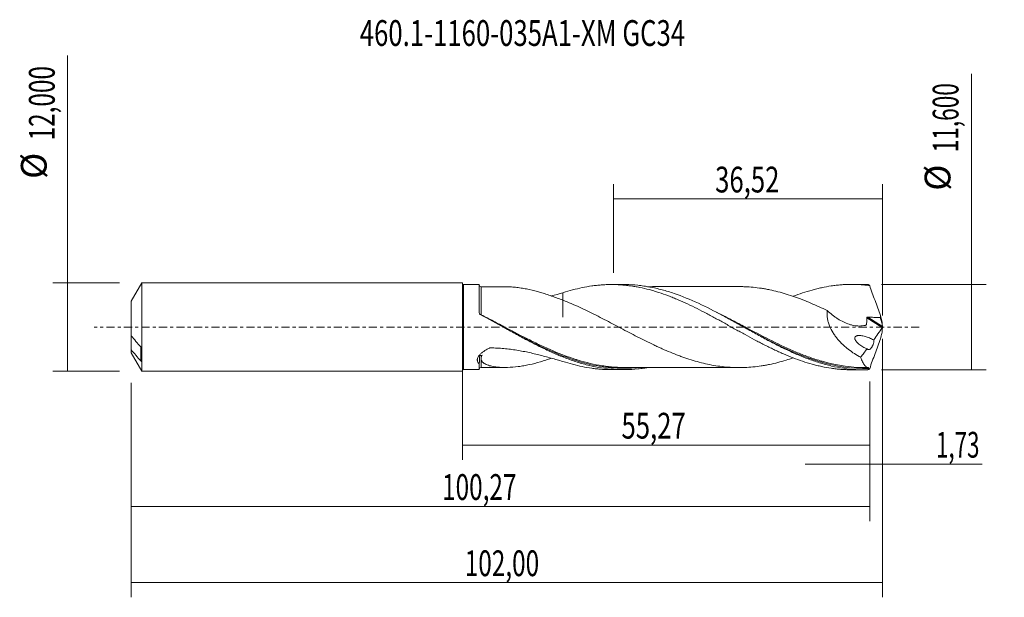
# Model space of a CAD drawing. Units: millimetres. Extents: x -60 to 74, y -37 to 42.
import ezdxf

# ---------------------------------------------------------------- set-up
doc = ezdxf.new("R2010")
doc.units = ezdxf.units.MM
doc.linetypes.add('CENTER', pattern=[47.5, 22, -8.5, 8.5, -8.5])
for name, color, linetype in [('1', 4, 'CONTINUOUS'), ('2', 7, 'CONTINUOUS'), ('SK1', 4, 'CONTINUOUS'), ('SK2', 7, 'CONTINUOUS'), ('SK4', 2, 'CENTER'), ('SK6', 5, 'CONTINUOUS')]:
    doc.layers.add(name, color=color, linetype=linetype)
doc.styles.add('iso_b_vert', font='simplex.shx')
doc.dimstyles.get("Standard").update_dxf_attribs({"dimtxt": 0.18, "dimasz": 0.18, "dimexe": 0.18, "dimexo": 0.0625, "dimgap": 0.09, "dimtad": 1, "dimzin": 0, "dimdsep": 52, "dimtxsty": 'Standard', "dimcen": 0.09, "dimadec": 0, "dimazin": 0, "dimtfac": 1, "dimtdec": 4, "dimtofl": 0, "dimtmove": 0, "dimatfit": 3, "dimfxl": 1, "dimtolj": 1, "dimtzin": 0, "dimarcsym": 0})

# ---------------------------------------------------------------- blocks, each defined once
blk = doc.blocks.new('DimnDraft3D1')
at = {"layer": 'SK2', "lineweight": 13}
for p, q in [((0, -1.5875), (0, -18.013398)), ((55.2749, -7.3875), (55.2749, -18.013398)), ((0, -16.013398), (55.2749, -16.013398))]:
    blk.add_line(p, q, dxfattribs=at)
for points in [[(0, -16.013398), (3.499998, -15.552615), (3.500002, -16.474182), (0, -16.013398)], [(55.2749, -16.013398), (51.774902, -16.474182), (51.774898, -15.552615), (55.2749, -16.013398)]]:
    blk.add_solid(points, dxfattribs=at)
at = {"layer": 'SK2', "lineweight": 13, "insert": (21.576275, -15.138398), "char_height": 3.5, "attachment_point": 7, "line_spacing_factor": 1.084337, "style": 'iso_b_vert'}
blk.add_mtext('\\W0.7317;55,27', dxfattribs=at)
blk = doc.blocks.new('DimnDraft3D2')
at = {"layer": 'SK2', "lineweight": 13}
for p, q in [((57, -1.5875), (57, -36.692985)), ((-45, -7.5875), (-45, -36.692985)), ((-45, -34.692985), (57, -34.692985))]:
    blk.add_line(p, q, dxfattribs=at)
for points in [[(-45, -34.692985), (-41.500002, -34.232202), (-41.499998, -35.153769), (-45, -34.692985)], [(57, -34.692985), (53.500002, -35.153769), (53.499998, -34.232202), (57, -34.692985)]]:
    blk.add_solid(points, dxfattribs=at)
at = {"layer": 'SK2', "lineweight": 13, "insert": (0.297121, -33.817985), "char_height": 3.5, "attachment_point": 7, "line_spacing_factor": 1.084337, "style": 'iso_b_vert'}
blk.add_mtext('\\W0.6930;102,00', dxfattribs=at)
blk = doc.blocks.new('DimnDraft3D3')
at = {"layer": 'SK2', "lineweight": 13}
for p, q in [((20.48, 7.3875), (20.48, 19.409119)), ((57, 1.5875), (57, 19.409119)), ((20.48, 17.409119), (57, 17.409119))]:
    blk.add_line(p, q, dxfattribs=at)
for points in [[(20.48, 17.409119), (23.979998, 17.869903), (23.980002, 16.948335), (20.48, 17.409119)], [(57, 17.409119), (53.500002, 16.948335), (53.499998, 17.869903), (57, 17.409119)]]:
    blk.add_solid(points, dxfattribs=at)
at = {"layer": 'SK2', "lineweight": 13, "insert": (34.291316, 18.284119), "char_height": 3.5, "attachment_point": 7, "line_spacing_factor": 1.084337, "style": 'iso_b_vert'}
blk.add_mtext('\\W0.7317;36,52', dxfattribs=at)
blk = doc.blocks.new('DimnDraft3D4')
at = {"layer": 'SK2', "lineweight": 13}
for p, q in [((57, -1.5875), (57, -20.602503)), ((55.2749, -7.3875), (55.2749, -20.602503)), ((46.5249, -18.602503), (70.559715, -18.602503))]:
    blk.add_line(p, q, dxfattribs=at)
for points in [[(55.2749, -18.602503), (51.774902, -19.063287), (51.774898, -18.141719), (55.2749, -18.602503)], [(57, -18.602503), (60.499998, -18.141719), (60.500002, -19.063287), (57, -18.602503)]]:
    blk.add_solid(points, dxfattribs=at)
at = {"layer": 'SK2', "lineweight": 13, "insert": (64.278136, -17.727503), "char_height": 3.5, "attachment_point": 7, "line_spacing_factor": 1.084337, "style": 'iso_b_vert'}
blk.add_mtext('\\W0.6367;1,73', dxfattribs=at)
blk = doc.blocks.new('DimnDraft3D5')
at = {"layer": 'SK2', "lineweight": 13}
for p, q in [((-45, -7.5875), (-45, -26.343428)), ((55.2749, -7.3875), (55.2749, -26.343428)), ((-45, -24.343428), (55.2749, -24.343428))]:
    blk.add_line(p, q, dxfattribs=at)
for points in [[(-45, -24.343428), (-41.500002, -23.882645), (-41.499998, -24.804212), (-45, -24.343428)], [(55.2749, -24.343428), (51.774902, -24.804212), (51.774898, -23.882645), (55.2749, -24.343428)]]:
    blk.add_solid(points, dxfattribs=at)
at = {"layer": 'SK2', "lineweight": 13, "insert": (-2.783503, -23.468428), "char_height": 3.5, "attachment_point": 7, "line_spacing_factor": 1.084337, "style": 'iso_b_vert'}
blk.add_mtext('\\W0.6930;100,27', dxfattribs=at)
blk = doc.blocks.new('DimnDraft3D6')
at = {"layer": 'SK2', "lineweight": 13}
for p, q in [((-53.625163, -6), (-53.625163, 36.862338)), ((-46.5875, 6), (-55.625163, 6)), ((-46.5875, -6), (-55.625163, -6))]:
    blk.add_line(p, q, dxfattribs=at)
for points in [[(-53.625163, 6), (-53.164379, 2.500002), (-54.085946, 2.499998), (-53.625163, 6)], [(-53.625163, -6), (-54.085946, -2.500002), (-53.164379, -2.499998), (-53.625163, -6)]]:
    blk.add_solid(points, dxfattribs=at)
at = {"layer": 'SK2', "lineweight": 13, "char_height": 3.5, "attachment_point": 7, "rotation": 90, "line_spacing_factor": 1.084337, "style": 'iso_b_vert'}
for s, insert in [('\\W0.6930;12,000', (-55.375163, 25.34918)), ('%%c', (-55.375163, 20.126524))]:
    blk.add_mtext(s, dxfattribs=dict(at, insert=insert))
blk = doc.blocks.new('DimnDraft3D7')
at = {"layer": '2', "lineweight": 13}
for p, q in [((69.083343, -5.8), (69.083343, 34.380424)), ((56.8624, 5.8), (71.083343, 5.8)), ((56.8624, -5.8), (71.083343, -5.8))]:
    blk.add_line(p, q, dxfattribs=at)
for points in [[(69.083343, 5.8), (69.544126, 2.300002), (68.622559, 2.299998), (69.083343, 5.8)], [(69.083343, -5.8), (68.622559, -2.300002), (69.544126, -2.299998), (69.083343, -5.8)]]:
    blk.add_solid(points, dxfattribs=at)
at = {"layer": '2', "lineweight": 13, "char_height": 3.5, "attachment_point": 7, "rotation": 90, "line_spacing_factor": 1.084337, "style": 'iso_b_vert'}
for s, insert in [('\\W0.6440;11,600', (67.333343, 23.742266)), ('%%c', (67.333343, 18.51961))]:
    blk.add_mtext(s, dxfattribs=dict(at, insert=insert))

msp = doc.modelspace()

# ---------------------------------------------------------------- linework, layer by layer
at = {"layer": '1', "lineweight": 18}
for p, q in [((2.2768, 5.7669), (0.1334, 5.7655)), ((2.2768, 1.915), (2.2768, 5.7669)), ((21.8541, 5.7791), (20.1922, 5.7781)), ((54.505, 5.7995), (52.8375, 5.7985)), ((2.2768, -5.7669), (2.2768, -5.015)), ((0.1334, -5.7655), (2.2768, -5.7669)), ((20.1922, -5.7781), (21.8541, -5.7791)), ((52.8375, -5.7985), (54.505, -5.7995))]:
    msp.add_line(p, q, dxfattribs=at)
at = {"layer": '1', "lineweight": 13}
for p, q in [((0.1334, 5.7655), (0.1334, -5.7655)), ((55.0115, 1.353), (56.9959, 0.0969)), ((54.8751, 1.2576), (56.9637, -0.0645))]:
    msp.add_line(p, q, dxfattribs=at)
at = {"layer": '1', "lineweight": 18, "extrusion": (0, 0, -1)}
for centre, start, end in [((-0.1333, 5.8989), 269.96419, 0), ((-0.1333, -5.8989), 0, 90.03581)]:
    msp.add_arc(centre, 0.1333, start, end, dxfattribs=at)
at = {"layer": '1', "lineweight": 18}
for centre, start_param, end_param in [((2.5268, 5.7274), -3.13640172, -1.55994218), ((2.5268, -5.7274), 1.57800713, 3.13640172)]:
    msp.add_ellipse(centre, major_axis=(0.25, 0), ratio=0.999996, start_param=start_param, end_param=end_param, dxfattribs=at)
at = {"layer": '1', "lineweight": 13}
for points, knots in [([(2.5271, 1.6669), (2.5271, 1.8747), (2.5271, 2.0772), (2.5271, 2.3731), (2.5271, 2.4704), (2.5271, 2.6623), (2.5271, 2.7572), (2.5271, 3.2219), (2.5271, 3.5602), (2.5271, 3.9423), (2.5271, 4.0167), (2.5271, 4.1613), (2.5271, 4.2315), (2.5271, 4.4333), (2.5271, 4.5567), (2.5271, 4.7816), (2.5271, 4.8831), (2.5271, 5.0642), (2.5271, 5.144), (2.5272, 5.278), (2.5272, 5.3326), (2.5272, 5.4167), (2.5272, 5.4456), (2.5272, 5.4725), (2.5273, 5.4777), (2.5273, 5.4774)], [0, 0, 0, 0, 0.09386595, 0.09386595, 0.14079892, 0.14079892, 0.18773189, 0.18773189, 0.37546379, 0.37546379, 0.42239676, 0.42239676, 0.46932973, 0.46932973, 0.56319568, 0.56319568, 0.65706163, 0.65706163, 0.75092758, 0.75092758, 0.84479352, 0.84479352, 0.93865947, 0.93865947, 1, 1, 1, 1]), ([(2.3077, 1.7982), (2.3085, 1.7968), (2.3094, 1.7954), (2.3214, 1.7774), (2.3353, 1.7616), (2.3683, 1.7337), (2.387, 1.7216), (2.4083, 1.7116)], [0, 0, 0, 0, 0.04007151, 0.04007151, 0.52003576, 0.52003576, 1, 1, 1, 1]), ([(15.2312, -4.341), (14.2947, -4.0384), (13.3577, -3.6828), (12.1376, -3.1669), (11.8614, -3.0467), (11.3086, -2.7997), (11.033, -2.6734), (10.2082, -2.2876), (9.6608, -2.0211), (8.0214, -1.2019), (6.933, -0.6282), (5.2889, 0.2383), (4.739, 0.5284), (3.6326, 1.1053), (3.0802, 1.3896), (2.5271, 1.6669)], [0, 0, 0, 0, 0.22244444, 0.22244444, 0.28724073, 0.28724073, 0.35203703, 0.35203703, 0.48162962, 0.48162962, 0.74081481, 0.74081481, 0.87040741, 0.87040741, 1, 1, 1, 1]), ([(48.8113, -4.6412), (48.7325, -4.6187), (48.6536, -4.5958), (48.3007, -4.4914), (48.026, -4.4054), (47.475, -4.2238), (47.1982, -4.1281), (46.3722, -3.8296), (45.825, -3.6149), (44.1899, -2.9316), (43.108, -2.424), (40.9379, -1.3442), (39.8497, -0.772), (38.4711, -0.0427), (38.1944, 0.1039), (37.6437, 0.395), (37.369, 0.5398), (36.5467, 0.9715), (36.0006, 1.2553), (35.1172, 1.7039), (34.7795, 1.8729), (34.4417, 2.0388)], [0, 0, 0, 0, 0.01643177, 0.01643177, 0.07348656, 0.07348656, 0.13054136, 0.13054136, 0.24465095, 0.24465095, 0.47287014, 0.47287014, 0.70108933, 0.70108933, 0.75814412, 0.75814412, 0.81519892, 0.81519892, 0.92930851, 0.92930851, 1, 1, 1, 1]), ([(2.5276, -4.1362), (2.5276, -4.0783), (2.5276, -4.0185), (2.5276, -3.9161), (2.5276, -3.8742), (2.5276, -3.8319)], [0, 0, 0, 0, 0.59941366, 0.59941366, 1, 1, 1, 1]), ([(13.7511, -3.9704), (14.388, -4.2112), (15.0229, -4.429), (16.7501, -4.9511), (17.8432, -5.2051), (19.2261, -5.411), (19.5026, -5.4465), (20.0535, -5.5056), (20.3283, -5.5293), (21.1511, -5.583), (21.6976, -5.5955), (22.694, -5.576), (23.1441, -5.5515), (23.5947, -5.5114)], [0, 0, 0, 0, 0.19429139, 0.19429139, 0.52826521, 0.52826521, 0.61175866, 0.61175866, 0.69525212, 0.69525212, 0.86223903, 0.86223903, 1, 1, 1, 1]), ([(2.5273, -5.4774), (2.5273, -5.4773), (2.5273, -5.4756), (2.5273, -5.4631), (2.5273, -5.4407), (2.5274, -5.3361), (2.5274, -5.2173), (2.5275, -5.0074), (2.5275, -4.9621), (2.5275, -4.8659), (2.5275, -4.8151), (2.5275, -4.6548), (2.5276, -4.5373), (2.5276, -4.4093)], [0, 0, 0, 0, 0.0648774, 0.0648774, 0.25190192, 0.25190192, 0.62595096, 0.62595096, 0.71946322, 0.71946322, 0.81297548, 0.81297548, 1, 1, 1, 1]), ([(47.3296, -4.3209), (47.4658, -4.3678), (47.6021, -4.4135), (48.0136, -4.5483), (48.2885, -4.6336), (50.7559, -5.3551), (52.908, -5.6685), (55.113, -5.5997)], [0, 0, 0, 0, 0.05192954, 0.05192954, 0.15727071, 0.15727071, 1, 1, 1, 1])]:
    msp.add_open_spline(points, degree=3, knots=knots, dxfattribs=at)
at = {"layer": '1', "lineweight": 18}
for points, knots in [([(5.7643, 5.4804), (5.7254, 5.4804), (5.5556, 5.4802), (5.2409, 5.4793), (4.7539, 5.4793), (4.1156, 5.4787), (3.3512, 5.4785), (2.7981, 5.4777), (2.5272, 5.4772)], [0, 0, 0, 0, 0.03604745, 0.15737702, 0.29159745, 0.4873949, 0.74896936, 1, 1, 1, 1]), ([(13.6346, 3.6536), (13.1141, 3.8521), (12.5999, 4.0448), (11.8327, 4.3122), (11.5776, 4.3979), (11.0684, 4.5626), (10.8145, 4.6413), (10.0566, 4.8636), (9.5553, 4.9936), (8.8071, 5.155), (8.5582, 5.2032), (8.0616, 5.289), (7.8137, 5.3267), (7.319, 5.3904), (7.0721, 5.4164), (6.5795, 5.4559), (6.3333, 5.4696), (5.9815, 5.479), (5.8742, 5.4804), (5.7675, 5.4804)], [0, 0, 0, 0, 0.19155231, 0.19155231, 0.28732847, 0.28732847, 0.38310463, 0.38310463, 0.57465694, 0.57465694, 0.6704331, 0.6704331, 0.76620926, 0.76620926, 0.86198541, 0.86198541, 0.95776157, 0.95776157, 1, 1, 1, 1]), ([(13.6346, 4.6621), (14.0717, 4.8069), (14.508, 4.9368), (15.3774, 5.1703), (15.8095, 5.2744), (16.6742, 5.453), (17.1067, 5.5279), (17.7539, 5.6196), (17.9696, 5.6465), (18.4018, 5.6928), (18.6182, 5.7123), (19.0514, 5.7438), (19.2683, 5.7559), (19.7022, 5.7726), (19.9192, 5.7772), (20.5726, 5.7795), (21.012, 5.7657), (21.666, 5.7223), (21.8832, 5.7039), (22.3174, 5.66), (22.5344, 5.6344), (22.9678, 5.576), (23.1843, 5.5433), (23.6165, 5.4705), (23.8322, 5.4304), (24.4794, 5.2998), (24.9115, 5.1995), (25.5596, 5.0285), (25.7755, 4.9679), (26.2078, 4.8403), (26.4243, 4.7734), (27.0753, 4.5636), (27.5107, 4.4111), (28.1657, 4.1629), (28.3847, 4.0773), (28.8213, 3.9019), (29.0392, 3.812), (29.6914, 3.5349), (30.1236, 3.3395), (30.9885, 2.9359), (31.4207, 2.7272), (32.283, 2.293), (32.7147, 2.0703), (33.3637, 1.7289), (33.5802, 1.6137), (34.0133, 1.38), (34.23, 1.2618), (34.6648, 1.0245), (34.8828, 0.9051), (35.3197, 0.6648), (35.539, 0.5437), (35.9755, 0.3008), (36.193, 0.1788), (36.6277, -0.0635), (36.8448, -0.1842), (37.2785, -0.4247), (37.4951, -0.5445), (37.9274, -0.784), (38.143, -0.9038), (38.7903, -1.2595), (39.2222, -1.4922), (39.8697, -1.8367), (40.0853, -1.951), (40.5172, -2.1767), (40.7335, -2.2879), (41.1669, -2.5072), (41.3839, -2.6154), (41.8184, -2.829), (42.0358, -2.9347), (42.4716, -3.1424), (42.6905, -3.2443), (43.1277, -3.443), (43.3459, -3.5398), (43.9988, -3.823), (44.4314, -4.0028), (45.2967, -4.3375), (45.7288, -4.4933), (46.5907, -4.7831), (47.0223, -4.9151), (47.6706, -5.0941), (47.8868, -5.1506), (48.3192, -5.2574), (48.5356, -5.3075), (49.1868, -5.4469), (49.6234, -5.5258), (50.279, -5.6232), (50.497, -5.6519), (50.9328, -5.7015), (51.1505, -5.7224), (51.5856, -5.7568), (51.8028, -5.7702), (52.2366, -5.7896), (52.4531, -5.7955), (52.7238, -5.7981), (52.7778, -5.7984), (52.8318, -5.7985)], [0, 0, 0, 0, 0.03319557, 0.03319557, 0.06639115, 0.06639115, 0.09958672, 0.09958672, 0.11618451, 0.11618451, 0.1327823, 0.1327823, 0.14938008, 0.14938008, 0.16597787, 0.16597787, 0.19917344, 0.19917344, 0.21577123, 0.21577123, 0.23236902, 0.23236902, 0.24896681, 0.24896681, 0.26556459, 0.26556459, 0.29876017, 0.29876017, 0.31535795, 0.31535795, 0.33195574, 0.33195574, 0.36515131, 0.36515131, 0.3817491, 0.3817491, 0.39834689, 0.39834689, 0.43154246, 0.43154246, 0.46473804, 0.46473804, 0.49793361, 0.49793361, 0.5145314, 0.5145314, 0.53112918, 0.53112918, 0.54772697, 0.54772697, 0.56432476, 0.56432476, 0.58092255, 0.58092255, 0.59752033, 0.59752033, 0.61411812, 0.61411812, 0.63071591, 0.63071591, 0.66391148, 0.66391148, 0.68050927, 0.68050927, 0.69710706, 0.69710706, 0.71370484, 0.71370484, 0.73030263, 0.73030263, 0.74690042, 0.74690042, 0.7634982, 0.7634982, 0.79669378, 0.79669378, 0.82988935, 0.82988935, 0.86308493, 0.86308493, 0.87968271, 0.87968271, 0.8962805, 0.8962805, 0.92947607, 0.92947607, 0.94607386, 0.94607386, 0.96267165, 0.96267165, 0.97926943, 0.97926943, 0.99586722, 0.99586722, 1, 1, 1, 1]), ([(55.037, -5.7922), (54.4885, -5.8076), (53.9404, -5.7987), (52.842, -5.7324), (52.2943, -5.6753), (51.1995, -5.5144), (50.6523, -5.4108), (49.8293, -5.2217), (49.5545, -5.153), (49.0061, -5.0054), (48.7323, -4.9263), (47.911, -4.6742), (47.364, -4.486), (46.5415, -4.1765), (46.2668, -4.0687), (45.7179, -3.8449), (45.4439, -3.7291), (44.6222, -3.3704), (44.0751, -3.1167), (42.9791, -2.5846), (42.4293, -2.3058), (41.333, -1.7331), (40.7859, -1.4388), (39.9643, -0.9898), (39.6902, -0.8388), (39.1414, -0.5352), (38.8665, -0.3825), (38.0438, 0.0755), (37.4965, 0.381), (36.675, 0.8354), (36.4011, 0.9861), (35.8527, 1.2856), (35.5779, 1.4344), (34.2053, 2.1693), (33.1133, 2.7274), (30.9154, 3.7413), (29.823, 4.1904), (28.4505, 4.6587), (28.1756, 4.7477), (27.627, 4.9151), (27.3529, 4.9937), (26.5312, 5.2135), (25.9838, 5.3388), (25.1609, 5.493), (24.886, 5.5388), (24.3368, 5.6185), (24.0626, 5.6525), (23.2405, 5.7365), (22.6932, 5.7689), (22.0465, 5.7785), (21.9481, 5.7792), (21.8496, 5.7791)], [0, 0, 0, 0, 0.04955532, 0.04955532, 0.09911064, 0.09911064, 0.14866597, 0.14866597, 0.17344363, 0.17344363, 0.19822129, 0.19822129, 0.24777661, 0.24777661, 0.27255427, 0.27255427, 0.29733193, 0.29733193, 0.34688726, 0.34688726, 0.39644258, 0.39644258, 0.4459979, 0.4459979, 0.47077556, 0.47077556, 0.49555322, 0.49555322, 0.54510855, 0.54510855, 0.56988621, 0.56988621, 0.59466387, 0.59466387, 0.69377451, 0.69377451, 0.79288516, 0.79288516, 0.81766282, 0.81766282, 0.84244048, 0.84244048, 0.8919958, 0.8919958, 0.91677346, 0.91677346, 0.94155113, 0.94155113, 0.99110645, 0.99110645, 1, 1, 1, 1]), ([(37.5147, 5.4981), (37.447, 5.4979), (37.1358, 5.4967), (36.636, 5.4965), (36.0552, 5.4962), (35.5929, 5.496), (35.1268, 5.4961), (34.5486, 5.4968), (33.8597, 5.4959), (33.1712, 5.4963), (32.4796, 5.4933), (31.7294, 5.4932), (30.8948, 5.4938), (30.0701, 5.4959), (29.249, 5.4921), (28.5437, 5.4924), (27.9202, 5.4928), (27.4041, 5.4929), (26.8683, 5.4931), (26.3659, 5.4917), (25.9646, 5.4909), (25.6363, 5.4907), (25.3706, 5.4907), (25.1867, 5.4907), (25.1108, 5.4907)], [0, 0, 0, 0, 0.01637304, 0.07524638, 0.12086903, 0.1568327, 0.1870646, 0.2335849, 0.29666269, 0.35366509, 0.40010321, 0.46392109, 0.53508748, 0.60195673, 0.66336087, 0.73365766, 0.7725432, 0.81414506, 0.85846984, 0.90213876, 0.93567398, 0.95551038, 0.98163265, 1, 1, 1, 1]), ([(37.5415, 5.4983), (37.6189, 5.4986), (37.6963, 5.4985), (37.9606, 5.4964), (38.1474, 5.4917), (38.7083, 5.4686), (39.0829, 5.4418), (39.8331, 5.368), (40.2073, 5.3209), (40.7688, 5.237), (40.956, 5.207), (41.3301, 5.141), (41.5171, 5.105), (42.0779, 4.9891), (42.4518, 4.9014), (43.2016, 4.7077), (43.577, 4.6018), (44.3237, 4.375), (44.6958, 4.2529), (45.4386, 3.9921), (45.8091, 3.8537), (46.5494, 3.5634), (46.9197, 3.4124), (47.6604, 3.0983), (48.0306, 2.934), (48.7724, 2.5939), (49.1443, 2.419), (49.517, 2.2387)], [0, 0, 0, 0, 0.0193334, 0.0193334, 0.06603181, 0.06603181, 0.15942863, 0.15942863, 0.25282545, 0.25282545, 0.29952386, 0.29952386, 0.34622227, 0.34622227, 0.43961908, 0.43961908, 0.5330159, 0.5330159, 0.62641272, 0.62641272, 0.71980954, 0.71980954, 0.81320636, 0.81320636, 0.90660318, 0.90660318, 1, 1, 1, 1]), ([(44.8965, 4.1827), (45.3183, 4.3453), (45.7395, 4.4969), (46.5907, 4.7831), (47.0223, 4.9151), (47.6706, 5.0941), (47.8868, 5.1506), (48.3192, 5.2574), (48.5356, 5.3075), (49.1868, 5.4469), (49.6234, 5.5258), (50.279, 5.6232), (50.497, 5.6519), (50.9328, 5.7015), (51.1505, 5.7224), (51.5856, 5.7568), (51.8028, 5.7702), (52.2366, 5.7896), (52.4531, 5.7955), (53.1034, 5.8018), (53.5376, 5.7909), (54.1887, 5.7518), (54.4056, 5.7348), (54.8404, 5.6935), (55.0583, 5.6692), (55.2766, 5.641)], [0, 0, 0, 0, 0.12225709, 0.12225709, 0.24764893, 0.24764893, 0.31034485, 0.31034485, 0.37304078, 0.37304078, 0.49843262, 0.49843262, 0.56112854, 0.56112854, 0.62382447, 0.62382447, 0.68652039, 0.68652039, 0.74921631, 0.74921631, 0.87460816, 0.87460816, 0.93730408, 0.93730408, 1, 1, 1, 1]), ([(55.2766, 5.641), (55.2385, 5.6821), (55.1995, 5.7153), (55.1394, 5.7533), (55.1191, 5.764), (55.0782, 5.7812), (55.0577, 5.7877), (55.037, 5.7922)], [0, 0, 0, 0, 0.5, 0.5, 0.75, 0.75, 1, 1, 1, 1]), ([(55.2766, 5.641), (55.3937, 5.3027), (55.5128, 4.964), (55.7545, 4.2863), (55.8771, 3.9473), (56.1252, 3.2689), (56.2504, 2.9304), (56.5022, 2.2552), (56.6289, 1.9183), (56.756, 1.582)], [0, 0, 0, 0, 0.25, 0.25, 0.5, 0.5, 0.75, 0.75, 1, 1, 1, 1]), ([(13.6346, 4.6621), (13.6346, 4.5913), (13.6346, 4.5212), (13.6346, 4.2876), (13.6346, 4.129), (13.6346, 3.669), (13.6346, 3.3833), (13.6346, 2.9843), (13.6346, 2.856), (13.6346, 2.6108), (13.6346, 2.4944), (13.6346, 2.1635), (13.6346, 1.9667), (13.6346, 1.7061), (13.6346, 1.6249), (13.6346, 1.5122), (13.6346, 1.4763), (13.6346, 1.4246), (13.6346, 1.4078), (13.6346, 1.3831), (13.6346, 1.375), (13.6346, 1.363), (13.6346, 1.36), (13.6346, 1.3572), (13.6346, 1.3573), (13.6346, 1.3619), (13.6346, 1.3717), (13.6346, 1.3884), (13.6346, 1.3969), (13.6346, 1.4226), (13.6346, 1.4402), (13.6346, 1.4943), (13.6346, 1.5321), (13.6346, 1.6506), (13.6346, 1.7364), (13.6346, 1.922), (13.6346, 2.0215), (13.6346, 2.2328), (13.6346, 2.3448), (13.6346, 2.5818), (13.6346, 2.7067), (13.6346, 2.9702), (13.6346, 3.1095), (13.6346, 3.3791), (13.6346, 3.5082), (13.6346, 3.6413)], [0, 0, 0, 0, 0.02595551, 0.02595551, 0.08734156, 0.08734156, 0.21011365, 0.21011365, 0.2714997, 0.2714997, 0.33288575, 0.33288575, 0.45565785, 0.45565785, 0.5170439, 0.5170439, 0.54773692, 0.54773692, 0.56308344, 0.56308344, 0.57075669, 0.57075669, 0.57459332, 0.57459332, 0.57842995, 0.57842995, 0.5861032, 0.5861032, 0.59377646, 0.59377646, 0.60912297, 0.60912297, 0.639816, 0.639816, 0.70120205, 0.70120205, 0.76258809, 0.76258809, 0.82397414, 0.82397414, 0.88536019, 0.88536019, 0.94674624, 0.94674624, 1, 1, 1, 1]), ([(44.8964, -4.1819), (44.5717, -4.2936), (44.2469, -4.3987), (43.5475, -4.6103), (43.1723, -4.7157), (42.4242, -4.908), (42.051, -4.9951), (41.491, -5.1102), (41.3042, -5.1458), (40.9305, -5.2112), (40.7435, -5.2409), (40.1824, -5.3242), (39.808, -5.3709), (39.0593, -5.4437), (38.6854, -5.47), (38.1253, -5.4924), (37.9387, -5.4968), (37.5653, -5.4993), (37.3784, -5.4977), (36.8178, -5.4866), (36.4436, -5.4694), (35.32, -5.3849), (34.5729, -5.2877), (33.4529, -5.0793), (33.0791, -5.0001), (32.3298, -4.8202), (31.9551, -4.7217), (31.2073, -4.5075), (30.8336, -4.3921), (30.2733, -4.2063), (30.0866, -4.1421), (29.713, -4.0087), (29.526, -3.9397), (28.9646, -3.7279), (28.5893, -3.5804), (27.8409, -3.2716), (27.4675, -3.1104), (26.9071, -2.8606), (26.7203, -2.7759), (26.3465, -2.6034), (26.1595, -2.5157), (25.5988, -2.2492), (25.2244, -2.067), (24.4751, -1.6958), (24.1012, -1.5069), (23.3544, -1.123), (22.9808, -0.9289), (22.2332, -0.5383), (21.8595, -0.3411), (21.1107, 0.0548), (20.7361, 0.2526), (19.9885, 0.6456), (19.6154, 0.8412), (18.8687, 1.2286), (18.495, 1.4198), (17.7468, 1.7967), (17.3721, 1.9836), (16.624, 2.3459), (16.2502, 2.5222), (15.5037, 2.8658), (15.1307, 3.0319), (14.3835, 3.3521), (14.0093, 3.5061), (13.6346, 3.6536)], [0, 0, 0, 0, 0.03119869, 0.03119869, 0.06708022, 0.06708022, 0.10296175, 0.10296175, 0.12090251, 0.12090251, 0.13884328, 0.13884328, 0.17472481, 0.17472481, 0.21060634, 0.21060634, 0.2285471, 0.2285471, 0.24648787, 0.24648787, 0.2823694, 0.2823694, 0.35413246, 0.35413246, 0.39001399, 0.39001399, 0.42589552, 0.42589552, 0.46177705, 0.46177705, 0.47971781, 0.47971781, 0.49765858, 0.49765858, 0.53354011, 0.53354011, 0.56942164, 0.56942164, 0.5873624, 0.5873624, 0.60530317, 0.60530317, 0.6411847, 0.6411847, 0.67706623, 0.67706623, 0.71294776, 0.71294776, 0.74882929, 0.74882929, 0.78471082, 0.78471082, 0.82059235, 0.82059235, 0.85647388, 0.85647388, 0.89235541, 0.89235541, 0.92823694, 0.92823694, 0.96411847, 0.96411847, 1, 1, 1, 1]), ([(2.4055, 1.7074), (2.3859, 1.7178), (2.3682, 1.7304), (2.3365, 1.7599), (2.3226, 1.7767), (2.289, 1.8309), (2.2768, 1.8728), (2.2768, 1.915)], [0, 0, 0, 0, 0.25, 0.25, 0.5, 0.5, 1, 1, 1, 1]), ([(25.1319, -5.4961), (24.958, -5.526), (24.7841, -5.5536), (24.3359, -5.6186), (24.0618, -5.6526), (23.2398, -5.7366), (22.6925, -5.7689), (21.5955, -5.7852), (21.0453, -5.7691), (19.9488, -5.689), (19.4014, -5.6251), (18.3049, -5.4509), (17.7547, -5.3402), (16.6576, -5.0759), (16.1101, -4.9222), (15.288, -4.6618), (15.0138, -4.57), (14.4647, -4.3768), (14.1897, -4.2753), (13.3662, -3.9584), (12.8185, -3.7302), (11.9965, -3.3661), (11.7224, -3.2411), (11.1737, -2.9842), (10.8989, -2.8521), (10.0747, -2.4479), (9.5267, -2.168), (8.4305, -1.5927), (7.8826, -1.297), (6.7832, -0.6955), (6.2351, -0.3916), (4.5946, 0.5186), (3.5047, 1.1251), (2.4055, 1.7074)], [0, 0, 0, 0, 0.02290813, 0.02290813, 0.05909672, 0.05909672, 0.1314739, 0.1314739, 0.20385107, 0.20385107, 0.27622825, 0.27622825, 0.34860542, 0.34860542, 0.4209826, 0.4209826, 0.45717119, 0.45717119, 0.49335977, 0.49335977, 0.56573695, 0.56573695, 0.60192554, 0.60192554, 0.63811412, 0.63811412, 0.7104913, 0.7104913, 0.78286847, 0.78286847, 0.85524565, 0.85524565, 1, 1, 1, 1]), ([(49.517, 2.2387), (49.4953, 2.0758), (49.4851, 1.9087), (49.4881, 1.6514), (49.4921, 1.5642), (49.5063, 1.3896), (49.5163, 1.3024), (49.555, 1.0416), (49.5921, 0.8685), (49.6873, 0.5236), (49.746, 0.3506), (49.9461, -0.1528), (50.1115, -0.4708), (50.3962, -0.9277), (50.4974, -1.0765), (50.7066, -1.3622), (50.8151, -1.5), (51.1512, -1.9001), (51.3889, -2.1493), (51.7622, -2.5018), (51.8896, -2.6159), (52.1466, -2.8349), (52.2766, -2.9402), (52.6701, -3.2445), (52.9377, -3.4318), (53.4814, -3.7804), (53.7575, -3.9418), (54.0375, -4.0916)], [0, 0, 0, 0, 0.0625, 0.0625, 0.09375, 0.09375, 0.125, 0.125, 0.1875, 0.1875, 0.25, 0.25, 0.375, 0.375, 0.4375, 0.4375, 0.5, 0.5, 0.625, 0.625, 0.6875, 0.6875, 0.75, 0.75, 0.875, 0.875, 1, 1, 1, 1]), ([(49.517, 2.2387), (49.7416, 2.0245), (49.9734, 1.8236), (50.3319, 1.5426), (50.4532, 1.4524), (50.6997, 1.279), (50.8253, 1.1955), (51.2041, 0.9585), (51.4591, 0.818), (51.974, 0.5725), (52.2339, 0.4676), (52.628, 0.3403), (52.7601, 0.303), (53.0257, 0.2392), (53.1598, 0.2127), (53.5594, 0.1521), (53.8227, 0.136), (54.2123, 0.1574), (54.3408, 0.1722), (54.5301, 0.2067), (54.5926, 0.2203), (54.6853, 0.2439), (54.7159, 0.2527), (54.7619, 0.2656), (54.7774, 0.2695), (54.8063, 0.2824), (54.8197, 0.2924), (54.8333, 0.3148), (54.8364, 0.3235), (54.8401, 0.3421), (54.841, 0.352), (54.8448, 0.3811), (54.8518, 0.4393), (54.8577, 0.4981), (54.868, 0.6159), (54.8729, 0.6951), (54.8823, 0.9344), (54.8815, 1.0961), (54.8751, 1.2576)], [0, 0, 0, 0, 0.125, 0.125, 0.1875, 0.1875, 0.25, 0.25, 0.375, 0.375, 0.5, 0.5, 0.5625, 0.5625, 0.625, 0.625, 0.75, 0.75, 0.8125, 0.8125, 0.84375, 0.84375, 0.859375, 0.859375, 0.8671875, 0.8671875, 0.875, 0.875, 0.87890625, 0.87890625, 0.8828125, 0.8828125, 0.890625, 0.90625, 0.90625, 0.9375, 0.9375, 1, 1, 1, 1]), ([(54.8751, 1.2576), (54.8744, 1.2729), (54.878, 1.2883), (54.8939, 1.3149), (54.9062, 1.3259), (54.9336, 1.3416), (54.949, 1.3467), (54.9799, 1.3526), (54.9957, 1.3536), (55.0115, 1.353)], [0, 0, 0, 0, 0.25, 0.25, 0.5, 0.5, 0.75, 0.75, 1, 1, 1, 1]), ([(55.0115, 1.353), (55.2918, 1.3438), (55.5721, 1.3345), (56.1326, 1.3171), (56.4127, 1.3096), (56.6927, 1.3028)], [0, 0, 0, 0, 0.5, 0.5, 1, 1, 1, 1]), ([(56.9972, 0.1579), (56.9932, 0.272), (56.9848, 0.3869), (56.9596, 0.6177), (56.9428, 0.7339), (56.8812, 1.087), (56.8248, 1.3285), (56.756, 1.582)], [0, 0, 0, 0, 0.25, 0.25, 0.5, 0.5, 1, 1, 1, 1]), ([(56.6927, 1.3028), (56.7796, 1.1159), (56.8477, 0.9268), (56.9483, 0.544), (56.9807, 0.3498), (56.9972, 0.1579)], [0, 0, 0, 0, 0.5, 0.5, 1, 1, 1, 1]), ([(56.9998, 0.0403), (56.9973, 0.0231), (56.993, 0.0042), (56.9805, -0.033), (56.9722, -0.0509), (56.9637, -0.0645)], [0, 0, 0, 0, 0.5, 0.5, 1, 1, 1, 1]), ([(56.9959, 0.0969), (56.9957, 0.0887), (56.996, 0.0798), (56.9973, 0.0608), (56.9984, 0.0507), (56.9998, 0.0403)], [0, 0, 0, 0, 0.5, 0.5, 1, 1, 1, 1]), ([(5.5474, -0.0096), (5.6292, -0.0535), (5.711, -0.0974), (6.8896, -0.7297), (7.9785, -1.3124), (9.619, -2.1422), (10.1669, -2.4118), (10.9924, -2.8015), (11.2682, -2.929), (11.8216, -3.1781), (12.0981, -3.2992), (12.8344, -3.6122), (13.2933, -3.7972), (13.7511, -3.9704)], [0, 0, 0, 0, 0.02988678, 0.02988678, 0.43105116, 0.43105116, 0.63163335, 0.63163335, 0.73192445, 0.73192445, 0.83221554, 0.83221554, 1, 1, 1, 1]), ([(38.2293, -0.0267), (38.3957, -0.1164), (38.5623, -0.2061), (39.8321, -0.8894), (40.9207, -1.47), (43.0917, -2.562), (44.1742, -3.0736), (45.8105, -3.7594), (46.3582, -3.9744), (47.0493, -4.2234), (47.1895, -4.2728), (47.3296, -4.3209)], [0, 0, 0, 0, 0.05420327, 0.05420327, 0.41426559, 0.41426559, 0.77432792, 0.77432792, 0.95435908, 0.95435908, 1, 1, 1, 1]), ([(54.9249, -2.9561), (54.7275, -2.8774), (54.534, -2.7849), (54.2503, -2.6227), (54.1568, -2.5647), (53.9725, -2.4388), (53.8817, -2.3711), (53.7039, -2.2218), (53.6169, -2.1403), (53.4967, -2.0054), (53.458, -1.9578), (53.3868, -1.8576), (53.3541, -1.805), (53.3131, -1.7202), (53.301, -1.6914), (53.2811, -1.6325), (53.2732, -1.602), (53.2636, -1.5417), (53.2618, -1.5115), (53.2657, -1.4531), (53.2713, -1.4258), (53.2982, -1.3489), (53.3295, -1.3073), (53.4023, -1.2434), (53.4444, -1.2198), (53.5323, -1.1836), (53.5781, -1.171), (53.672, -1.1527), (53.7203, -1.1471), (53.8658, -1.1378), (53.9636, -1.1415), (54.1602, -1.1605), (54.2591, -1.1759), (54.4575, -1.2156), (54.5574, -1.2399), (54.8558, -1.3232), (55.0524, -1.3919), (55.4417, -1.5513), (55.6344, -1.6419), (55.8247, -1.7458)], [0, 0, 0, 0, 0.125, 0.125, 0.1875, 0.1875, 0.25, 0.25, 0.3125, 0.3125, 0.34375, 0.34375, 0.375, 0.375, 0.390625, 0.390625, 0.40625, 0.40625, 0.421875, 0.421875, 0.4375, 0.4375, 0.46875, 0.46875, 0.5, 0.5, 0.53125, 0.53125, 0.5625, 0.5625, 0.625, 0.625, 0.6875, 0.6875, 0.75, 0.75, 0.875, 0.875, 1, 1, 1, 1]), ([(56.756, -1.582), (56.7907, -1.4541), (56.8223, -1.3289), (56.8782, -1.0846), (56.9025, -0.9652), (56.9639, -0.6125), (56.9892, -0.3849), (56.9972, -0.1579)], [0, 0, 0, 0, 0.25, 0.25, 0.5, 0.5, 1, 1, 1, 1]), ([(55.8247, -1.7458), (55.8318, -1.7828), (55.836, -1.8242), (55.8377, -1.9117), (55.8353, -1.9583), (55.8237, -2.0576), (55.8145, -2.1091), (55.7906, -2.2127), (55.7755, -2.2659), (55.7413, -2.3689), (55.7221, -2.4194), (55.6802, -2.517), (55.658, -2.5631), (55.6115, -2.6506), (55.5871, -2.692), (55.5379, -2.7678), (55.5128, -2.8025), (55.4362, -2.8978), (55.3851, -2.9475), (55.2829, -3.0215), (55.2332, -3.0448), (55.1606, -3.0601), (55.1366, -3.0619), (55.0903, -3.0588), (55.0679, -3.0539), (55.0026, -3.0294), (54.9611, -2.9993), (54.9249, -2.9561)], [0, 0, 0, 0, 0.0625, 0.0625, 0.125, 0.125, 0.1875, 0.1875, 0.25, 0.25, 0.3125, 0.3125, 0.375, 0.375, 0.4375, 0.4375, 0.5, 0.5, 0.625, 0.625, 0.75, 0.75, 0.8125, 0.8125, 0.875, 0.875, 1, 1, 1, 1]), ([(55.2766, -5.641), (55.3947, -5.2999), (55.5144, -4.9596), (55.7566, -4.2806), (55.879, -3.942), (56.25, -2.9278), (56.5019, -2.2542), (56.756, -1.582)], [0, 0, 0, 0, 0.25, 0.25, 0.5, 0.5, 1, 1, 1, 1]), ([(2.2768, -5.015), (2.2413, -4.9826), (2.2081, -4.9483), (2.148, -4.8768), (2.1211, -4.8394), (2.0744, -4.7611), (2.0547, -4.7202), (2.0235, -4.6343), (2.0123, -4.5899), (1.9998, -4.499), (1.9983, -4.4524), (2.0055, -4.3569), (2.0143, -4.3078), (2.0563, -4.1585), (2.104, -4.0595), (2.2008, -3.9125), (2.2374, -3.8638), (2.3162, -3.7691), (2.3586, -3.7229), (2.4938, -3.587), (2.5948, -3.5), (2.8111, -3.3337), (2.9255, -3.2551), (3.1637, -3.1051), (3.2876, -3.0338), (3.4778, -2.932), (3.5422, -2.8992), (3.623, -2.8585), (3.6389, -2.8499), (3.6725, -2.8358), (3.6902, -2.8305), (3.7275, -2.823), (3.7461, -2.8208), (3.7834, -2.8189), (3.802, -2.8193), (3.9695, -2.8216), (4.1184, -2.8251), (4.5649, -2.84), (4.8621, -2.8558), (5.4552, -2.8986), (5.7513, -2.9256), (6.3422, -2.9902), (6.6365, -3.0278), (7.5129, -3.1548), (8.0897, -3.2584), (9.2299, -3.4945), (9.7932, -3.627), (10.9079, -3.9091), (11.4594, -4.0588), (12.553, -4.3615), (13.0953, -4.5146), (13.6346, -4.6621)], [0, 0, 0, 0, 0.015625, 0.015625, 0.03125, 0.03125, 0.046875, 0.046875, 0.0625, 0.0625, 0.078125, 0.078125, 0.09375, 0.09375, 0.125, 0.125, 0.140625, 0.140625, 0.15625, 0.15625, 0.1875, 0.1875, 0.21875, 0.21875, 0.25, 0.25, 0.265625, 0.265625, 0.26953125, 0.26953125, 0.2734375, 0.2734375, 0.27734375, 0.27734375, 0.28125, 0.28125, 0.3125, 0.3125, 0.375, 0.375, 0.4375, 0.4375, 0.5, 0.5, 0.625, 0.625, 0.75, 0.75, 0.875, 0.875, 1, 1, 1, 1]), ([(2.2768, -4.9196), (2.2768, -4.8178), (2.2864, -4.716), (2.3096, -4.5181), (2.3223, -4.4224), (2.3213, -4.2496), (2.3082, -4.1723), (2.2859, -4.0243), (2.2768, -3.953), (2.2768, -3.8814)], [0, 0, 0, 0, 0.25, 0.25, 0.5, 0.5, 0.75, 0.75, 1, 1, 1, 1]), ([(2.5276, -4.1362), (2.5174, -4.184), (2.5116, -4.231), (2.5118, -4.322), (2.5177, -4.366), (2.5276, -4.4093)], [0, 0, 0, 0, 0.5, 0.5, 1, 1, 1, 1]), ([(2.5276, -4.4093), (2.5375, -4.4527), (2.5523, -4.4952), (2.59, -4.5756), (2.6128, -4.6138), (2.665, -4.6865), (2.6944, -4.7211), (2.7591, -4.7872), (2.7945, -4.8187), (2.907, -4.9081), (2.99, -4.9607), (3.1675, -5.0556), (3.262, -5.0978), (3.4597, -5.1738), (3.5632, -5.2078), (3.7742, -5.2679), (3.8819, -5.2942), (4.2105, -5.364), (4.4364, -5.3985), (4.8974, -5.4489), (5.1326, -5.4648), (5.6095, -5.4819), (5.8515, -5.4826), (6.5856, -5.4625), (7.0779, -5.4216), (7.8189, -5.326), (8.0664, -5.2882), (8.5622, -5.2024), (8.8106, -5.1543), (9.5575, -4.9931), (10.0576, -4.8633), (10.8138, -4.6415), (11.0669, -4.5631), (11.5631, -4.4026), (11.8062, -4.3211), (12.0497, -4.2365)], [0, 0, 0, 0, 0.01791986, 0.01791986, 0.03583972, 0.03583972, 0.05375958, 0.05375958, 0.07167944, 0.07167944, 0.10751916, 0.10751916, 0.14335887, 0.14335887, 0.17919859, 0.17919859, 0.21503831, 0.21503831, 0.28671775, 0.28671775, 0.35839719, 0.35839719, 0.43007662, 0.43007662, 0.5734355, 0.5734355, 0.64511493, 0.64511493, 0.71679437, 0.71679437, 0.86015325, 0.86015325, 0.93183268, 0.93183268, 1, 1, 1, 1]), ([(13.6346, -4.6621), (14.0717, -4.8069), (14.508, -4.9368), (15.3774, -5.1703), (15.8095, -5.2744), (16.6742, -5.453), (17.1067, -5.5279), (17.7539, -5.6196), (17.9696, -5.6465), (18.4018, -5.6928), (18.6182, -5.7123), (19.0514, -5.7438), (19.2683, -5.7559), (19.7022, -5.7726), (19.9192, -5.7772), (20.1531, -5.778), (20.1693, -5.7781), (20.1854, -5.7781)], [0, 0, 0, 0, 0.19853104, 0.19853104, 0.39706208, 0.39706208, 0.59559312, 0.59559312, 0.69485864, 0.69485864, 0.79412417, 0.79412417, 0.89338969, 0.89338969, 0.99265521, 0.99265521, 1, 1, 1, 1]), ([(22.4663, -5.4855), (22.4027, -5.4867), (22.3392, -5.4877), (21.73, -5.4938), (21.1838, -5.4766), (20.3616, -5.4165), (20.087, -5.3907), (19.5365, -5.3279), (19.2603, -5.2906), (17.8788, -5.0767), (16.7865, -4.8185), (15.5405, -4.4396), (15.3859, -4.391), (15.2312, -4.341)], [0, 0, 0, 0, 0.02647664, 0.02647664, 0.25374901, 0.25374901, 0.36738519, 0.36738519, 0.48102137, 0.48102137, 0.93556609, 0.93556609, 1, 1, 1, 1]), ([(54.0375, -4.0916), (54.1265, -4.3307), (54.217, -4.5406), (54.3544, -4.813), (54.4006, -4.8968), (54.4934, -5.0497), (54.5402, -5.1189), (54.6786, -5.3004), (54.7692, -5.3883), (54.9479, -5.4981), (55.0364, -5.5197), (55.122, -5.5057)], [0, 0, 0, 0, 0.25, 0.25, 0.375, 0.375, 0.5, 0.5, 0.75, 0.75, 1, 1, 1, 1]), ([(2.5272, -5.4772), (2.7981, -5.4777), (3.3512, -5.4785), (4.1156, -5.4787), (4.7539, -5.4793), (5.2409, -5.4793), (5.5534, -5.4802), (5.7211, -5.4804), (5.7579, -5.4804)], [0, 0, 0, 0, 0.25152321, 0.51361092, 0.70979257, 0.84427636, 0.965844, 1, 1, 1, 1]), ([(22.0736, -5.4893), (22.3836, -5.4894), (22.9682, -5.4896), (23.7582, -5.4906), (24.3731, -5.4908), (24.8118, -5.4908), (25.1644, -5.4908), (25.6742, -5.4907), (26.3426, -5.4917), (27.1128, -5.4932), (27.8469, -5.4924), (28.6136, -5.492), (29.3449, -5.4925), (29.9571, -5.4952), (30.3918, -5.4947), (30.7929, -5.4942), (31.2585, -5.4936), (31.8958, -5.493), (32.6233, -5.4941), (33.3645, -5.4962), (34.0888, -5.4962), (34.8503, -5.4966), (35.5991, -5.4958), (36.4057, -5.4965), (37.0241, -5.4967), (37.4393, -5.4977), (37.5317, -5.4979)], [0, 0, 0, 0, 0.0601858, 0.11349739, 0.15326344, 0.17950249, 0.1986495, 0.22168451, 0.27841411, 0.32832901, 0.37122258, 0.42112851, 0.47698218, 0.51326575, 0.53998967, 0.56134677, 0.5910958, 0.63031591, 0.68501918, 0.73224824, 0.77414181, 0.82557002, 0.88000814, 0.91943707, 0.98206608, 1, 1, 1, 1]), ([(55.2766, -5.641), (55.2385, -5.6821), (55.1994, -5.7154), (55.1192, -5.7661), (55.0783, -5.7832), (55.037, -5.7922)], [0, 0, 0, 0, 0.5, 0.5, 1, 1, 1, 1]), ([(55.122, -5.5057), (55.1254, -5.5052), (55.1281, -5.5063), (55.1318, -5.5129), (55.1328, -5.5185), (55.1319, -5.5353), (55.1299, -5.5466), (55.1231, -5.5722), (55.1183, -5.5863), (55.113, -5.5997)], [0, 0, 0, 0, 0.25, 0.25, 0.5, 0.5, 0.75, 0.75, 1, 1, 1, 1])]:
    msp.add_open_spline(points, degree=3, knots=knots, dxfattribs=at)
for points, degree in [([(55.037, 5.7922), (54.8593, 5.7972), (54.6817, 5.7996), (54.504, 5.7995)], 3), ([(12.064, 4.2262), (12.5913, 4.3723), (13.1143, 4.5198), (13.6346, 4.6621)], 3), ([(56.756, 1.582), (56.7368, 1.4883), (56.7157, 1.3952), (56.6927, 1.3028)], 3), ([(56.9972, 0.1579), (56.997, 0.1376), (56.9965, 0.1172), (56.9959, 0.0969)], 3), ([(56.9998, -0.0403), (57.0001, -0.0135), (57.0001, 0.0134), (56.9998, 0.0403)], 3), ([(56.9637, -0.0645), (56.6008, -0.6423), (56.2179, -1.1994), (55.8247, -1.7458)], 3), ([(56.9959, -0.0969), (56.9955, -0.0806), (56.997, -0.061), (56.9998, -0.0403)], 3), ([(56.9972, -0.1579), (56.997, -0.1376), (56.9965, -0.1172), (56.9959, -0.0969)], 3), ([(2.2768, -3.85), (2.4041, -3.8418), (2.5334, -3.8322), (2.6644, -3.8212)], 3), ([(2.2768, -3.8814), (2.2768, -3.8709), (2.2768, -3.8604), (2.2768, -3.85)], 3), ([(2.6644, -3.8212), (2.5965, -3.9263), (2.5499, -4.0315), (2.5276, -4.1362)], 3), ([(54.9249, -2.9561), (54.6324, -3.3385), (54.3363, -3.7166), (54.0375, -4.0916)], 3), ([(2.2768, -5.015), (2.2768, -4.9829), (2.2768, -4.9511), (2.2768, -4.9196)], 3), ([(55.122, -5.5057), (52.9981, -5.549), (50.9219, -5.244), (48.8113, -4.6412)], 3), ([(54.681, -5.5095), (55.0343, -5.5079)], 1), ([(55.113, -5.5997), (55.0878, -5.664), (55.0624, -5.7282), (55.037, -5.7922)], 3)]:
    msp.add_open_spline(points, degree=degree, dxfattribs=at)
at = {"layer": '1', "lineweight": 13}
msp.add_open_spline([(2.5271, 1.6669), (2.4857, 1.6794), (2.4452, 1.6945), (2.4083, 1.7116)], degree=3, dxfattribs=at)
at = {"layer": 'SK1', "lineweight": 18}
for p, q in [((-43.5566, 6), (-45, 3.5)), ((0, 6), (-43.5566, 6)), ((-43.5566, 6), (-43.5566, -6)), ((0, 6), (0, -6)), ((-45, 3.5), (-45, -1.1569)), ((-45, -1.1569), (-45, -3.0713)), ((-45, -3.5), (-45, -3.0713)), ((-45, -3.5), (-43.5566, -6)), ((-43.6, -4.6439), (-43.6, -2.8928)), ((-43.5566, -6), (0, -6))]:
    msp.add_line(p, q, dxfattribs=at)
at = {"layer": 'SK1', "lineweight": 13}
msp.add_line((-43.7, -2.6883), (-43.7, -4.5917), dxfattribs=at)
at = {"layer": 'SK1', "lineweight": 18}
msp.add_open_spline([(-44.9844, -1.1867), (-44.9895, -1.1766), (-44.9947, -1.1667), (-45, -1.1569)], degree=3, dxfattribs=at)
for points, knots in [([(-43.7, -2.6883), (-43.9167, -2.439), (-44.1327, -2.1894), (-44.5616, -1.6892), (-44.7747, -1.4385), (-44.9844, -1.1867)], [0, 0, 0, 0, 0.5, 0.5, 1, 1, 1, 1]), ([(-45, -3.0713), (-44.7879, -3.3262), (-44.5722, -3.58), (-44.138, -4.0866), (-43.9194, -4.3393), (-43.7, -4.5917)], [0, 0, 0, 0, 0.5, 0.5, 1, 1, 1, 1]), ([(-43.6, -2.8928), (-43.6, -2.8834), (-43.6017, -2.8726), (-43.6069, -2.8514), (-43.6102, -2.8412), (-43.6215, -2.8112), (-43.6303, -2.793), (-43.6585, -2.7416), (-43.6788, -2.7127), (-43.7, -2.6883)], [0, 0, 0, 0, 0.125, 0.125, 0.25, 0.25, 0.5, 0.5, 1, 1, 1, 1]), ([(-43.7, -4.5917), (-43.6789, -4.6159), (-43.6586, -4.6357), (-43.6304, -4.6548), (-43.6214, -4.6593), (-43.6103, -4.6604), (-43.6069, -4.6597), (-43.6017, -4.6549), (-43.6, -4.6507), (-43.6, -4.6439)], [0, 0, 0, 0, 0.5, 0.5, 0.75, 0.75, 0.875, 0.875, 1, 1, 1, 1])]:
    msp.add_open_spline(points, degree=3, knots=knots, dxfattribs=at)
at = {"layer": 'SK4', "lineweight": 18, "ltscale": 0.05}
msp.add_line((62, 0), (-50, 0), dxfattribs=at)

# ---------------------------------------------------------------- texts
at = {"layer": 'SK6', "lineweight": 13, "insert": (8.1292, 38.1827), "char_height": 3.5, "attachment_point": 8, "line_spacing_factor": 1.084337, "style": 'iso_b_vert'}
msp.add_mtext('\\W0.7324;460.1-1160-035A1-XM GC34', dxfattribs=at)

# ---------------------------------------------------------------- dimensions: what is measured, and where the dimension line sits
at = {"layer": '2', "lineweight": 13}
dim = msp.add_aligned_dim(p1=(56.8624, -5.8), p2=(56.8624, 5.8), distance=-14.2209, dimstyle='Standard', override={"dimtxt": 3.5, "dimasz": 3.5, "dimexe": 2, "dimexo": 1.5875, "dimgap": 1.75, "dimtad": 1, "dimtih": 0, "dimtoh": 0, "dimdec": 3, "dimpost": '<>', "dimtxsty": 'iso_b_vert', "dimsah": 1, "dimclrd": 35, "dimclre": 35, "dimclrt": 35, "dimtm": -0.005, "dimtdec": 2, "dimtmove": 0}, dxfattribs=at)
dim.commit()
dim.dimension.update_dxf_attribs({"geometry": 'DimnDraft3D7', "text_midpoint": (66.4583, 22.8673)})
at = {"layer": 'SK2', "lineweight": 13}
dim = msp.add_aligned_dim(p1=(-46.5875, -6), p2=(-46.5875, 6), distance=9.0377, dimstyle='Standard', override={"dimtxt": 3.5, "dimasz": 3.5, "dimexe": 2, "dimexo": 1.5875, "dimgap": 1.75, "dimtad": 1, "dimtih": 0, "dimtoh": 0, "dimdec": 3, "dimpost": '<>', "dimtxsty": 'iso_b_vert', "dimsah": 1, "dimclrd": 35, "dimclre": 35, "dimclrt": 35, "dimtm": -0.005, "dimtdec": 2, "dimtmove": 0}, dxfattribs=at)
dim.commit()
dim.dimension.update_dxf_attribs({"geometry": 'DimnDraft3D6', "text_midpoint": (-56.2502, 24.4742)})
for base, p1, p2, picture, middle in [((57, 17.4091), (20.48, 7.3875), (57, 1.5875), 'DimnDraft3D3', (38.74, 17.4091)), ((57, -34.693), (-45, -7.5875), (57, -1.5875), 'DimnDraft3D2', (5.6162, -34.693)), ((55.2749, -16.0134), (0, -1.5875), (55.2749, -7.3875), 'DimnDraft3D1', (26.025, -16.0134)), ((55.2749, -18.6025), (57, -1.5875), (55.2749, -7.3875), 'DimnDraft3D4', (66.9814, -18.6025)), ((55.2749, -24.3434), (-45, -7.5875), (55.2749, -7.3875), 'DimnDraft3D5', (2.5356, -24.3434))]:
    dim = msp.add_linear_dim(base=base, p1=p1, p2=p2, dimstyle='Standard', override={"dimtxt": 3.5, "dimasz": 3.5, "dimexe": 2, "dimexo": 1.5875, "dimgap": 1.75, "dimtad": 1, "dimtih": 0, "dimdec": 2, "dimpost": '<>', "dimtxsty": 'iso_b_vert', "dimsah": 1, "dimclrd": 35, "dimclre": 35, "dimclrt": 35, "dimtm": -0.005, "dimtdec": 2, "dimtofl": 1, "dimtmove": 0}, dxfattribs=at)
    dim.commit()
    dim.dimension.update_dxf_attribs({"geometry": picture, "text_midpoint": middle})

doc.saveas('drawing.dxf')
